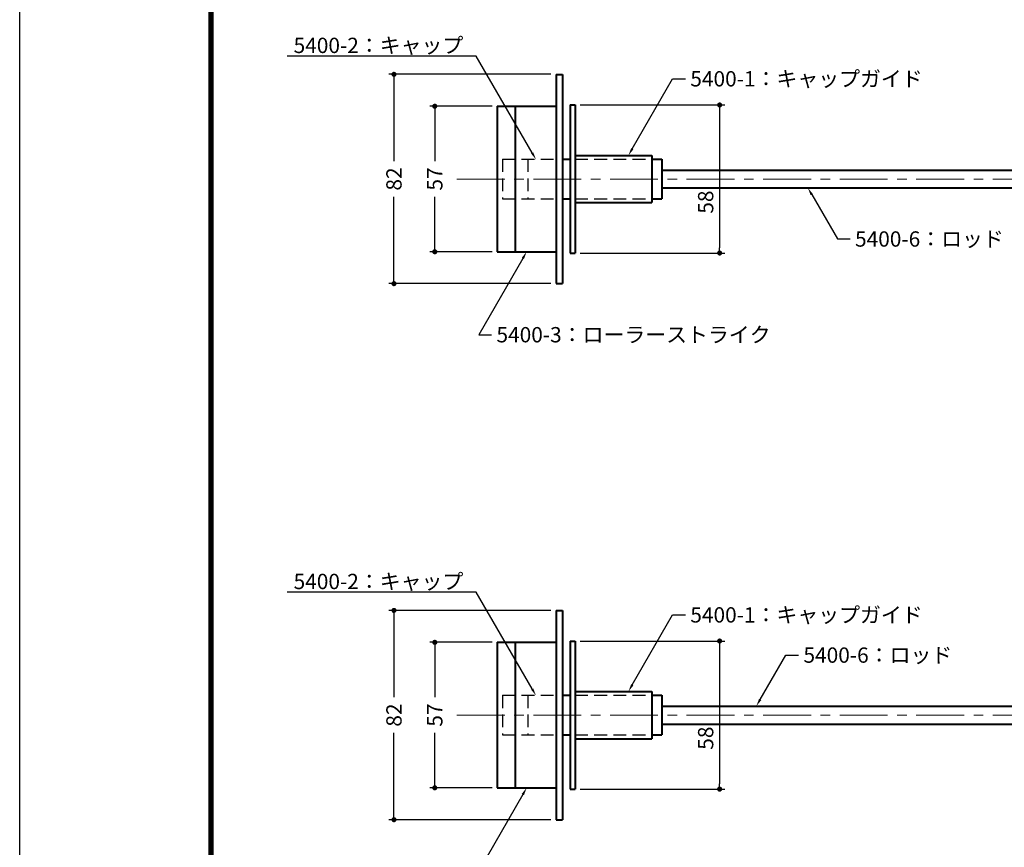
# Model space of a CAD drawing. Extents: x -60 to 1320, y -60 to 951.
# Drawn here: x 0 to 386, y 265 to 589 of the extents above; entities that cross this region are included whole.
import ezdxf
from ezdxf import colors
from ezdxf.entities.mleader import LeaderData, LeaderLine
from ezdxf.math import Vec2, Vec3

# ---------------------------------------------------------------- set-up
doc = ezdxf.new("R2010")
doc.units = 0
doc.header["$LTSCALE"] = 10
doc.header["$MEASUREMENT"] = 0
doc.linetypes.add('CENTER', pattern=[2, 1.25, -0.25, 0.25, -0.25])
doc.linetypes.add('DASHED', pattern=[0.75, 0.5, -0.25])
doc.layers.get('0').update_dxf_attribs({"linetype": 'CONTINUOUS'})
doc.layers.get('DEFPOINTS').update_dxf_attribs({"color": 252, "linetype": 'CONTINUOUS'})
doc.layers.add('CENTER', color=6, linetype='CENTER', lineweight=5)
doc.layers.add('HONTAI', color=7, linetype='CONTINUOUS', lineweight=40)
for name, color, linetype in [('HONTAIFUKASIBU', 2, 'DASHED'), ('SUNPOU', 11, 'CONTINUOUS'), ('TEXT', 4, 'CONTINUOUS'), ('ZUWAKU', 5, 'CONTINUOUS')]:
    doc.layers.add(name, color=color, linetype=linetype)
doc.styles.get("Standard").update_dxf_attribs({"font": 'txt', "bigfont": 'extfont.shx'})
doc.dimstyles.get("Standard").update_dxf_attribs({"dimtxt": 0.18, "dimasz": 0.18, "dimexe": 0.18, "dimexo": 0.0625, "dimgap": 0.09, "dimtad": 0, "dimtih": 1, "dimtoh": 1, "dimdec": 4, "dimzin": 0, "dimdsep": 46, "dimtxsty": 'STANDARD', "dimcen": 0.09, "dimadec": 0, "dimazin": 0, "dimtfac": 1, "dimtdec": 4, "dimtofl": 0, "dimtmove": 2, "dimatfit": 3, "dimfxl": 1, "dimtolj": 1, "dimtzin": 0, "dimarcsym": 0})

# ---------------------------------------------------------------- blocks, each defined once
blk = doc.blocks.new('WAKU')
at = {"const_width": 0.7}
blk.add_lwpolyline([(25, 285), (408, 285), (408, 12), (25, 12)], close=True, dxfattribs=at)
blk = doc.blocks.new('_DOT')
at = {"color": 0, "linetype": 'ByBlock'}
blk.add_line((-0.5, 0), (-1, 0), dxfattribs=at)
at = {"color": 0, "linetype": 'ByBlock', "const_width": 0.5}
blk.add_lwpolyline([(-0.25, 0, 1), (0.25, 0, 1)], format="xyb", close=True, dxfattribs=at)
blk = doc.blocks.new('*D59')
at = {"layer": 'DEFPOINTS', "color": 0, "transparency": 16777216}
for p in [(217.64, 345.34), (217.64, 287.34), (274.25, 287.34)]:
    blk.add_point(p, dxfattribs=at)
at = {"layer": 'SUNPOU', "color": 0, "lineweight": -2, "transparency": 16777216}
for p, q in [((219.64, 345.34), (276.25, 345.34)), ((274.25, 343.34), (274.25, 289.34)), ((219.64, 287.34), (276.25, 287.34))]:
    blk.add_line(p, q, dxfattribs=at)
at = {"layer": 'SUNPOU', "color": 0, "lineweight": -2, "transparency": 16777216, "xscale": 2, "yscale": 2, "zscale": 2}
for p, rotation in [((274.25, 345.34), 90), ((274.25, 287.34), 270)]:
    blk.add_blockref('_DOT', p, dxfattribs=dict(at, rotation=rotation))
at = {"layer": 'SUNPOU', "color": 4, "transparency": 16777216, "insert": (268.77, 307.29), "char_height": 6, "attachment_point": 5, "rotation": 90}
blk.add_mtext('\\A1;58', dxfattribs=at)
blk = doc.blocks.new('*D60')
at = {"layer": 'DEFPOINTS', "color": 0, "transparency": 16777216}
for p in [(210.14, 357.34), (146.64, 275.34), (210.14, 275.34)]:
    blk.add_point(p, dxfattribs=at)
at = {"layer": 'SUNPOU', "color": 0, "lineweight": -2, "transparency": 16777216}
for p, q in [((208.14, 357.34), (144.64, 357.34)), ((146.64, 355.34), (146.64, 323.34)), ((146.64, 277.34), (146.64, 309.34)), ((208.14, 275.34), (144.64, 275.34))]:
    blk.add_line(p, q, dxfattribs=at)
at = {"layer": 'SUNPOU', "color": 0, "lineweight": -2, "transparency": 16777216, "xscale": 2, "yscale": 2, "zscale": 2}
for p, rotation in [((146.64, 357.34), 90), ((146.64, 275.34), 270)]:
    blk.add_blockref('_DOT', p, dxfattribs=dict(at, rotation=rotation))
at = {"layer": 'SUNPOU', "color": 4, "transparency": 16777216, "insert": (146.64, 316.34), "char_height": 6, "attachment_point": 5, "rotation": 90}
blk.add_mtext('\\A1;82', dxfattribs=at)
blk = doc.blocks.new('*D61')
at = {"layer": 'DEFPOINTS', "color": 0, "transparency": 16777216}
for p in [(187.14, 344.84), (162.64, 287.84), (187.14, 287.84)]:
    blk.add_point(p, dxfattribs=at)
at = {"layer": 'SUNPOU', "color": 0, "lineweight": -2, "transparency": 16777216}
for p, q in [((185.14, 344.84), (160.64, 344.84)), ((162.64, 342.84), (162.64, 323.34)), ((162.64, 289.84), (162.64, 309.34)), ((185.14, 287.84), (160.64, 287.84))]:
    blk.add_line(p, q, dxfattribs=at)
at = {"layer": 'SUNPOU', "color": 0, "lineweight": -2, "transparency": 16777216, "xscale": 2, "yscale": 2, "zscale": 2}
for p, rotation in [((162.64, 344.84), 90), ((162.64, 287.84), 270)]:
    blk.add_blockref('_DOT', p, dxfattribs=dict(at, rotation=rotation))
at = {"layer": 'SUNPOU', "color": 4, "transparency": 16777216, "insert": (162.64, 316.34), "char_height": 6, "attachment_point": 5, "rotation": 90}
blk.add_mtext('\\A1;57', dxfattribs=at)
blk = doc.blocks.new('*D62')
at = {"layer": 'DEFPOINTS', "color": 0, "transparency": 16777216}
for p in [(217.64, 555.34), (217.64, 497.34), (274.25, 497.34)]:
    blk.add_point(p, dxfattribs=at)
at = {"layer": 'SUNPOU', "color": 0, "lineweight": -2, "transparency": 16777216}
for p, q in [((219.64, 555.34), (276.25, 555.34)), ((274.25, 553.34), (274.25, 499.34)), ((219.64, 497.34), (276.25, 497.34))]:
    blk.add_line(p, q, dxfattribs=at)
at = {"layer": 'SUNPOU', "color": 0, "lineweight": -2, "transparency": 16777216, "xscale": 2, "yscale": 2, "zscale": 2}
for p, rotation in [((274.25, 555.34), 90), ((274.25, 497.34), 270)]:
    blk.add_blockref('_DOT', p, dxfattribs=dict(at, rotation=rotation))
at = {"layer": 'SUNPOU', "color": 4, "transparency": 16777216, "insert": (268.77, 517.29), "char_height": 6, "attachment_point": 5, "rotation": 90}
blk.add_mtext('\\A1;58', dxfattribs=at)
blk = doc.blocks.new('*D63')
at = {"layer": 'DEFPOINTS', "color": 0, "transparency": 16777216}
for p in [(210.14, 567.34), (146.64, 485.34), (210.14, 485.34)]:
    blk.add_point(p, dxfattribs=at)
at = {"layer": 'SUNPOU', "color": 0, "lineweight": -2, "transparency": 16777216}
for p, q in [((208.14, 567.34), (144.64, 567.34)), ((146.64, 565.34), (146.64, 533.34)), ((146.64, 487.34), (146.64, 519.34)), ((208.14, 485.34), (144.64, 485.34))]:
    blk.add_line(p, q, dxfattribs=at)
at = {"layer": 'SUNPOU', "color": 0, "lineweight": -2, "transparency": 16777216, "xscale": 2, "yscale": 2, "zscale": 2}
for p, rotation in [((146.64, 567.34), 90), ((146.64, 485.34), 270)]:
    blk.add_blockref('_DOT', p, dxfattribs=dict(at, rotation=rotation))
at = {"layer": 'SUNPOU', "color": 4, "transparency": 16777216, "insert": (146.64, 526.34), "char_height": 6, "attachment_point": 5, "rotation": 90}
blk.add_mtext('\\A1;82', dxfattribs=at)
blk = doc.blocks.new('*D64')
at = {"layer": 'DEFPOINTS', "color": 0, "transparency": 16777216}
for p in [(187.14, 554.84), (162.64, 497.84), (187.14, 497.84)]:
    blk.add_point(p, dxfattribs=at)
at = {"layer": 'SUNPOU', "color": 0, "lineweight": -2, "transparency": 16777216}
for p, q in [((185.14, 554.84), (160.64, 554.84)), ((162.64, 552.84), (162.64, 533.34)), ((162.64, 499.84), (162.64, 519.34)), ((185.14, 497.84), (160.64, 497.84))]:
    blk.add_line(p, q, dxfattribs=at)
at = {"layer": 'SUNPOU', "color": 0, "lineweight": -2, "transparency": 16777216, "xscale": 2, "yscale": 2, "zscale": 2}
for p, rotation in [((162.64, 554.84), 90), ((162.64, 497.84), 270)]:
    blk.add_blockref('_DOT', p, dxfattribs=dict(at, rotation=rotation))
at = {"layer": 'SUNPOU', "color": 4, "transparency": 16777216, "insert": (162.64, 526.34), "char_height": 6, "attachment_point": 5, "rotation": 90}
blk.add_mtext('\\A1;57', dxfattribs=at)

msp = doc.modelspace()

# ---------------------------------------------------------------- linework, layer by layer
at = {"layer": 'CENTER', "ltscale": 1.5}
for p, q in [((171.30365, 526.33639), (1142.23221, 526.33639)), ((171.30365, 316.33639), (1142.23221, 316.33639))]:
    msp.add_line(p, q, dxfattribs=at)
at = {"layer": 'DEFPOINTS'}
msp.add_lwpolyline([(0, 891), (1260, 891), (1260, 0), (0, 0)], close=True, dxfattribs=at)
at = {"layer": 'HONTAI'}
for p, q in [((210.14482, 567.33639), (212.64482, 567.33639)), ((210.14482, 567.33639), (210.14482, 485.33639)), ((212.64482, 567.33639), (212.64482, 485.33639)), ((187.14482, 554.83639), (210.14482, 554.83639)), ((187.14482, 554.83639), (187.14482, 497.83639)), ((194.14482, 554.83639), (194.14482, 497.83639)), ((215.64482, 555.33639), (217.64482, 555.33639)), ((215.64482, 555.33639), (215.64482, 497.33639)), ((217.64482, 555.33639), (217.64482, 497.33639)), ((212.64482, 534.08639), (215.64482, 534.08639)), ((217.64482, 535.58639), (247.64482, 535.58639)), ((247.64482, 535.58639), (247.64482, 517.08639)), ((247.64482, 534.08639), (251.64482, 534.08639)), ((251.64482, 534.08639), (251.64482, 518.58639)), ((251.64482, 529.83639), (489.64096, 529.83639)), ((251.64482, 522.83639), (489.64096, 522.83639)), ((212.64482, 518.58639), (215.64482, 518.58639)), ((217.64482, 517.08639), (247.64482, 517.08639)), ((247.64482, 518.58639), (251.64482, 518.58639)), ((187.14482, 497.83639), (210.14482, 497.83639)), ((215.64482, 497.33639), (217.64482, 497.33639)), ((210.14482, 485.33639), (212.64482, 485.33639)), ((210.14482, 357.33639), (212.64482, 357.33639)), ((210.14482, 357.33639), (210.14482, 275.33639)), ((212.64482, 357.33639), (212.64482, 275.33639)), ((187.14482, 344.83639), (210.14482, 344.83639)), ((187.14482, 344.83639), (187.14482, 287.83639)), ((194.14482, 344.83639), (194.14482, 287.83639)), ((215.64482, 345.33639), (217.64482, 345.33639)), ((215.64482, 345.33639), (215.64482, 287.33639)), ((217.64482, 345.33639), (217.64482, 287.33639)), ((212.64482, 324.08639), (215.64482, 324.08639)), ((217.64482, 325.58639), (247.64482, 325.58639)), ((247.64482, 325.58639), (247.64482, 307.08639)), ((247.64482, 324.08639), (251.64482, 324.08639)), ((251.64482, 324.08639), (251.64482, 308.58639)), ((251.64482, 319.83639), (489.64096, 319.83639)), ((251.64482, 312.83639), (489.64096, 312.83639)), ((212.64482, 308.58639), (215.64482, 308.58639)), ((217.64482, 307.08639), (247.64482, 307.08639)), ((247.64482, 308.58639), (251.64482, 308.58639)), ((187.14482, 287.83639), (210.14482, 287.83639)), ((215.64482, 287.33639), (217.64482, 287.33639)), ((210.14482, 275.33639), (212.64482, 275.33639))]:
    msp.add_line(p, q, dxfattribs=at)
at = {"layer": 'HONTAIFUKASIBU'}
for p, q in [((189.14482, 534.08639), (189.14482, 518.58639)), ((189.14482, 534.08639), (210.14482, 534.08639)), ((199.14482, 534.08639), (199.14482, 518.58639)), ((217.64482, 534.08639), (247.64482, 534.08639)), ((189.14482, 518.58639), (210.14482, 518.58639)), ((217.64482, 518.58639), (247.64482, 518.58639)), ((189.14482, 324.08639), (189.14482, 308.58639)), ((189.14482, 324.08639), (210.14482, 324.08639)), ((199.14482, 324.08639), (199.14482, 308.58639)), ((217.64482, 324.08639), (247.64482, 324.08639)), ((189.14482, 308.58639), (210.14482, 308.58639)), ((217.64482, 308.58639), (247.64482, 308.58639))]:
    msp.add_line(p, q, dxfattribs=at)

# ---------------------------------------------------------------- block references
at = {"layer": 'ZUWAKU', "xscale": 3, "yscale": 3, "zscale": 3}
msp.add_blockref('WAKU', (0, 0), dxfattribs=at)

# ---------------------------------------------------------------- dimensions: what is measured, and where the dimension line sits
at = {"layer": 'SUNPOU'}
for base, p1, p2, picture, middle in [((146.64251, 485.33639), (210.14482, 567.33639), (210.14482, 485.33639), '*D63', (146.64251, 526.33639)), ((162.64251, 497.83639), (187.14482, 554.83639), (187.14482, 497.83639), '*D64', (162.64251, 526.33639)), ((146.64251, 275.33639), (210.14482, 357.33639), (210.14482, 275.33639), '*D60', (146.64251, 316.33639)), ((162.64251, 287.83639), (187.14482, 344.83639), (187.14482, 287.83639), '*D61', (162.64251, 316.33639))]:
    dim = msp.add_linear_dim(base=base, p1=p1, p2=p2, angle=90, dimstyle='STANDARD', override={"dimscale": 2, "dimtxt": 3, "dimasz": 1, "dimexe": 1, "dimexo": 1, "dimgap": 1, "dimtih": 0, "dimtoh": 0, "dimzin": 8, "dimblk1": 'DOT', "dimblk2": 'DOT', "dimsah": 1, "dimcen": 0.5, "dimclrt": 4, "dimtix": 1, "dimtofl": 1, "dimtmove": 0}, dxfattribs=at)
    dim.commit()
    dim.dimension.update_dxf_attribs({"geometry": picture, "text_midpoint": middle})
for base, p1, p2, picture, middle in [((274.24656, 497.33639), (217.64482, 555.33639), (217.64482, 497.33639), '*D62', (268.7656, 517.28817)), ((274.24656, 287.33639), (217.64482, 345.33639), (217.64482, 287.33639), '*D59', (268.7656, 307.28817))]:
    dim = msp.add_linear_dim(base=base, p1=p1, p2=p2, angle=90, dimstyle='STANDARD', override={"dimscale": 2, "dimtxt": 3, "dimasz": 1, "dimexe": 1, "dimexo": 1, "dimgap": 1, "dimtih": 0, "dimtoh": 0, "dimzin": 8, "dimblk1": 'DOT', "dimblk2": 'DOT', "dimsah": 1, "dimcen": 0.5, "dimclrt": 4, "dimtix": 1, "dimtofl": 1}, dxfattribs=at)
    dim.commit()
    dim.dimension.update_dxf_attribs({"geometry": picture, "text_midpoint": middle, "dimtype": 160})

# ---------------------------------------------------------------- leaders
at = {"layer": 'TEXT'}
ml = msp.add_multileader_mtext('Standard', dxfattribs=at)
ml.set_content(' 5400-2：キャップ', color=256, style='STANDARD')
ml.set_leader_properties()
ml.build(insert=Vec2(0, 0))
ml.multileader.update_dxf_attribs({"text_right_attachment_type": 6, "dogleg_length": 5, "arrow_head_size": 3})
ctx = ml.context
ctx.base_point, ctx.char_height, ctx.arrow_head_size, ctx.landing_gap_size, ctx.plane_origin = Vec3(101.80629, 578.67556), 6, 3, 0.09, Vec3(190.44758, 554.47556)
ctx.right_attachment, ctx.text_align_type = 6, 2
notes = []
notes.append((ctx, [(0, (1, 1, 0), (178.90057, 574.47556), (-1, 0), 5, [(0, [(202.28326, 533.97556)], 0, [])])]))
ctx.mtext.insert, ctx.mtext.alignment, ctx.mtext.flow_direction = Vec3(173.81057, 581.67556), 3, 5
ml = msp.add_multileader_mtext('Standard', dxfattribs=at)
ml.set_content(' 5400-1：キャップガイド', color=256, style='STANDARD')
ml.set_leader_properties()
ml.build(insert=Vec2(0, 0))
ml.multileader.update_dxf_attribs({"text_right_attachment_type": 6, "dogleg_length": 5, "arrow_head_size": 3})
ctx = ml.context
ctx.base_point, ctx.char_height, ctx.arrow_head_size, ctx.landing_gap_size, ctx.plane_origin = Vec3(260.83785, 565.58639), 6, 3, 0.09, Vec3(238.51734, 535.58639)
ctx.right_attachment = 6
notes.append((ctx, [(0, (1, 1, 0), (255.83785, 565.58639), (1, 0), 5, [(0, [(238.51734, 535.58639)], 0, [])])]))
ctx.mtext.insert, ctx.mtext.flow_direction = Vec3(260.92785, 568.58639), 5
ml = msp.add_multileader_mtext('Standard', dxfattribs=at)
ml.set_content(' 5400-6：ロッド', color=256, style='STANDARD')
ml.set_leader_properties()
ml.build(insert=Vec2(0, 0))
ml.multileader.update_dxf_attribs({"text_right_attachment_type": 6, "dogleg_length": 5, "arrow_head_size": 3})
ctx = ml.context
ctx.base_point, ctx.char_height, ctx.arrow_head_size, ctx.landing_gap_size, ctx.plane_origin = Vec3(325.37311, 502.83639), 6, 3, 0.09, Vec3(308.8261, 522.83639)
ctx.right_attachment = 6
notes.append((ctx, [(0, (1, 1, 0), (320.37311, 502.83639), (1, 0), 5, [(0, [(308.8261, 522.83639)], 0, [])])]))
ctx.mtext.insert, ctx.mtext.flow_direction = Vec3(325.46311, 505.83639), 5
ml = msp.add_multileader_mtext('Standard', dxfattribs=at)
ml.set_content(' 5400-3：ローラーストライク', color=256, style='STANDARD')
ml.set_leader_properties()
ml.build(insert=Vec2(0, 0))
ml.multileader.update_dxf_attribs({"text_right_attachment_type": 6, "dogleg_length": 5, "arrow_head_size": 3})
ctx = ml.context
ctx.base_point, ctx.char_height, ctx.arrow_head_size, ctx.landing_gap_size, ctx.plane_origin = Vec3(184.88094, 465.33639), 6, 3, 0.09, Vec3(175.55081, 497.83639)
ctx.right_attachment = 6
notes.append((ctx, [(0, (1, 1, 0), (179.88094, 465.33639), (1, 0), 5, [(0, [(198.64482, 497.83639)], 0, [])])]))
ctx.mtext.insert, ctx.mtext.flow_direction = Vec3(184.97094, 468.33639), 5
ml = msp.add_multileader_mtext('Standard', dxfattribs=at)
ml.set_content(' 5400-2：キャップ', color=256, style='STANDARD')
ml.set_leader_properties()
ml.build(insert=Vec2(0, 0))
ml.multileader.update_dxf_attribs({"text_right_attachment_type": 6, "dogleg_length": 5, "arrow_head_size": 3})
ctx = ml.context
ctx.base_point, ctx.char_height, ctx.arrow_head_size, ctx.landing_gap_size, ctx.plane_origin = Vec3(101.80629, 368.67556), 6, 3, 0.09, Vec3(190.44758, 344.47556)
ctx.right_attachment, ctx.text_align_type = 6, 2
notes.append((ctx, [(0, (1, 1, 0), (178.90057, 364.47556), (-1, 0), 5, [(0, [(202.28326, 323.97556)], 0, [])])]))
ctx.mtext.insert, ctx.mtext.alignment, ctx.mtext.flow_direction = Vec3(173.81057, 371.67556), 3, 5
ml = msp.add_multileader_mtext('Standard', dxfattribs=at)
ml.set_content(' 5400-1：キャップガイド', color=256, style='STANDARD')
ml.set_leader_properties()
ml.build(insert=Vec2(0, 0))
ml.multileader.update_dxf_attribs({"text_right_attachment_type": 6, "dogleg_length": 5, "arrow_head_size": 3})
ctx = ml.context
ctx.base_point, ctx.char_height, ctx.arrow_head_size, ctx.landing_gap_size, ctx.plane_origin = Vec3(260.83785, 355.58639), 6, 3, 0.09, Vec3(238.51734, 325.58639)
ctx.right_attachment = 6
notes.append((ctx, [(0, (1, 1, 0), (255.83785, 355.58639), (1, 0), 5, [(0, [(238.51734, 325.58639)], 0, [])])]))
ctx.mtext.insert, ctx.mtext.flow_direction = Vec3(260.92785, 358.58639), 5
ml = msp.add_multileader_mtext('Standard', dxfattribs=at)
ml.set_content(' 5400-6：ロッド', color=256, style='STANDARD')
ml.set_leader_properties()
ml.build(insert=Vec2(0, 0))
ml.multileader.update_dxf_attribs({"text_right_attachment_type": 6, "dogleg_length": 5, "arrow_head_size": 3})
ctx = ml.context
ctx.base_point, ctx.char_height, ctx.arrow_head_size, ctx.landing_gap_size, ctx.plane_origin = Vec3(305.16775, 339.83639), 6, 3, 0.09, Vec3(288.62074, 319.83639)
ctx.right_attachment = 6
notes.append((ctx, [(0, (1, 1, 0), (300.16775, 339.83639), (1, 0), 5, [(0, [(288.62074, 319.83639)], 0, [])])]))
ctx.mtext.insert, ctx.mtext.flow_direction = Vec3(305.25775, 342.83639), 5
ml = msp.add_multileader_mtext('Standard', dxfattribs=at)
ml.set_content(' 5400-3：ローラーストライク', color=256, style='STANDARD')
ml.set_leader_properties()
ml.build(insert=Vec2(0, 0))
ml.multileader.update_dxf_attribs({"text_right_attachment_type": 6, "dogleg_length": 5, "arrow_head_size": 3})
ctx = ml.context
ctx.base_point, ctx.char_height, ctx.arrow_head_size, ctx.landing_gap_size, ctx.plane_origin = Vec3(184.88094, 255.33639), 6, 3, 0.09, Vec3(175.55081, 287.83639)
ctx.right_attachment = 6
notes.append((ctx, [(0, (1, 1, 0), (179.88094, 255.33639), (1, 0), 5, [(0, [(198.64482, 287.83639)], 0, [])])]))
ctx.mtext.insert, ctx.mtext.flow_direction = Vec3(184.97094, 258.33639), 5
for ctx, leaders in notes:
    for number, flags, end, landing, length, lines in leaders:
        leader = LeaderData()
        leader.index, (leader.has_last_leader_line, leader.has_dogleg_vector, leader.attachment_direction) = number, flags
        leader.last_leader_point, leader.dogleg_vector, leader.dogleg_length = Vec3(end), Vec3(landing), length
        for number, points, colour, breaks in lines:
            line = LeaderLine()
            line.index, line.vertices, line.color, line.breaks = number, Vec3.list(points), colors.encode_raw_color(colour), breaks
            leader.lines.append(line)
        ctx.leaders.append(leader)

doc.saveas('drawing.dxf')
